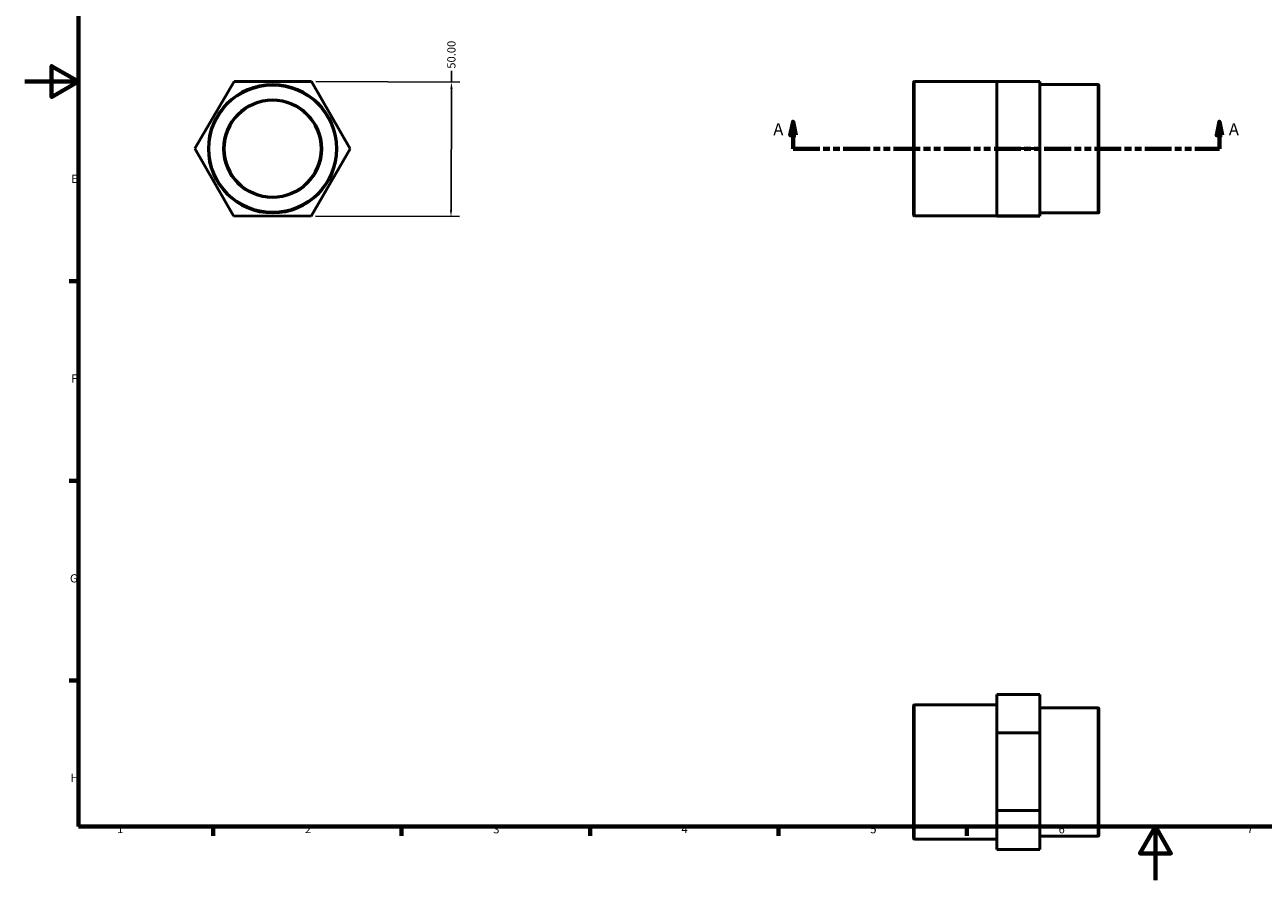
# Model space of a CAD drawing. Units: millimetres. Extents: x 0 to 905, y 0 to 744.
# Drawn here: x 0 to 461, y 0 to 318 of the extents above; entities that cross this region are included whole.
import ezdxf

# ---------------------------------------------------------------- set-up
doc = ezdxf.new("R2010")
doc.units = ezdxf.units.MM
doc.linetypes.add('DOUBLE_DASH_CHAIN', pattern=[1.2403, 0.6614, -0.0827, 0.1654, -0.0827, 0.1654, -0.0827])
for name, color, linetype, lineweight in [('Border (ANSI)', 7, 'Continuous', 70), ('Dimension (ANSI)', 7, 'Continuous', 25), ('Section Line (ANSI)', 7, 'DOUBLE_DASH_CHAIN', 70), ('Visible (ANSI)', 7, 'Continuous', 50), ('Visible Narrow (ANSI)', 7, 'Continuous', 35)]:
    doc.layers.add(name, color=color, linetype=linetype, lineweight=lineweight)
doc.styles.add('Label Text (ANSI)', font='tahoma.ttf')
doc.styles.add('Note Text (ANSI)', font='tahoma.ttf')
doc.dimstyles.new('Default - mm (ANSI)', dxfattribs={"dimtxt": 3.048, "dimasz": 2.5, "dimexe": 3.175, "dimexo": 1.6002, "dimgap": 0.8, "dimtad": 0, "dimtoh": 1, "dimrnd": 1e-08, "dimzin": 4, "dimdsep": 46, "dimtxsty": 'Note Text (ANSI)', "dimcen": 0.09, "dimdle": 10, "dimclrd": 256, "dimclre": 256, "dimclrt": 256, "dimadec": 1, "dimazin": 1, "dimtfac": 1, "dimtofl": 0, "dimtmove": 0, "dimatfit": 3, "dimfxl": 1, "dimtolj": 1, "dimtzin": 4, "dimlwd": -1, "dimlwe": -1, "dimarcsym": 0})

# ---------------------------------------------------------------- blocks, each defined once
blk = doc.blocks.new('Borders Default Border')
at = {"layer": 'Border (ANSI)'}
for p, q in [((20, 222.75), (16.55, 222.75)), ((20, 148.5), (16.55, 148.5)), ((20, 74.25), (16.55, 74.25)), ((70.08, 20), (70.08, 16.55)), ((140.17, 20), (140.17, 16.55)), ((210.25, 20), (210.25, 16.55)), ((280.33, 20), (280.33, 16.55)), ((350.42, 20), (350.42, 16.55))]:
    blk.add_line(p, q, dxfattribs=at)
at = {"layer": 'Border (ANSI)', "flags": 128}
for points in [[(20, 20), (20, 574), (821, 574), (821, 20), (20, 20)], [(0, 297), (20, 297), (10, 302.77), (10, 291.23), (20, 297)], [(420.5, 0), (420.5, 20), (414.73, 10), (426.27, 10), (420.5, 20)]]:
    blk.add_lwpolyline(points, dxfattribs=at)
at = {"layer": 'Border (ANSI)', "char_height": 3.05, "attachment_point": 7, "style": 'Note Text (ANSI)'}
for s, insert in [('E', (17.21, 258.35)), ('F', (17.29, 184.1)), ('G', (16.81, 109.79)), ('H', (16.97, 35.6)), ('1', (34.35, 16.55)), ('2', (104.2, 16.55)), ('3', (174.26, 16.49)), ('4', (244.23, 16.55)), ('5', (314.48, 16.49)), ('6', (384.49, 16.49)), ('7', (454.6, 16.55))]:
    blk.add_mtext(s, dxfattribs=dict(at, insert=insert))
blk = doc.blocks.new('2dTransSection0')
at = {"layer": 'Section Line (ANSI)', "linetype": 'Continuous'}
for p, q in [((285.73, 282.05), (284.73, 277.05)), ((285.73, 277.05), (285.73, 282.05)), ((286.73, 277.05), (285.73, 282.05)), ((444.33, 282.05), (443.33, 277.05)), ((444.33, 277.05), (444.33, 282.05)), ((445.33, 277.05), (444.33, 282.05)), ((284.73, 277.05), (286.73, 277.05)), ((285.73, 272.05), (285.73, 277.05)), ((443.33, 277.05), (445.33, 277.05)), ((444.33, 272.05), (444.33, 277.05)), ((285.73, 272.05), (294.82, 272.05)), ((435.24, 272.05), (444.33, 272.05))]:
    blk.add_line(p, q, dxfattribs=at)
at = {"layer": 'Section Line (ANSI)', "linetype": 'DOUBLE_DASH_CHAIN', "ltscale": 15.068147}
blk.add_line((285.73, 272.05), (444.33, 272.05), dxfattribs=at)
at = {"layer": 'Section Line (ANSI)', "linetype": 'Continuous', "flags": 128}
for points in [[(286.73, 277.05), (285.73, 282.05), (284.73, 277.05), (286.73, 277.05)], [(445.33, 277.05), (444.33, 282.05), (443.33, 277.05), (445.33, 277.05)]]:
    blk.add_lwpolyline(points, dxfattribs=at)
at = {"layer": 'Section Line (ANSI)'}
for points in [[(286.73, 277.05), (285.73, 282.05), (284.73, 277.05), (286.73, 277.05)], [(445.33, 277.05), (444.33, 282.05), (443.33, 277.05), (445.33, 277.05)]]:
    blk.add_solid(points, dxfattribs=at)
at = {"layer": 'Section Line (ANSI)', "char_height": 4.57, "attachment_point": 7, "style": 'Label Text (ANSI)'}
for insert in [(278.37, 275.55), (447.8, 275.55)]:
    blk.add_mtext('A', dxfattribs=dict(at, insert=insert))
blk = doc.blocks.new('*D9')
at = {"layer": 'Defpoints', "color": 0, "transparency": 16777216}
for p in [(106.7, 297), (158.7, 296.81), (106.52, 247)]:
    blk.add_point(p, dxfattribs=at)
at = {"layer": 'Dimension (ANSI)', "transparency": 16777216}
for p, q in [((158.7, 296.81), (158.71, 301.01)), ((108.3, 296.99), (161.87, 296.8)), ((158.53, 249.31), (158.69, 294.31)), ((108.12, 246.99), (161.7, 246.8))]:
    blk.add_line(p, q, dxfattribs=at)
for points in [[(158.27, 294.32), (159.11, 294.31), (158.7, 296.81)], [(158.11, 249.32), (158.95, 249.31), (158.52, 246.81)]]:
    blk.add_solid(points, dxfattribs=at)
at = {"layer": 'Dimension (ANSI)', "transparency": 16777216, "insert": (157.13, 301.82), "char_height": 3.048, "attachment_point": 1, "rotation": 89.797, "style": 'Note Text (ANSI)'}
blk.add_mtext('\\A1;50.00', dxfattribs=at)

msp = doc.modelspace()

# ---------------------------------------------------------------- linework, layer by layer
at = {"layer": 'Visible (ANSI)'}
for p, q in [((63.31, 272.152), (77.832, 297.101)), ((77.832, 297.101), (106.699, 296.998)), ((106.699, 296.998), (121.044, 271.947)), ((330.531, 247.45), (330.531, 296.65)), ((361.531, 297.05), (330.931, 297.05)), ((361.531, 297.101), (377.531, 297.101)), ((361.531, 297.101), (361.531, 284.626)), ((377.531, 272.152), (377.531, 297.101)), ((399.131, 295.951), (377.531, 295.951)), ((399.531, 295.551), (399.531, 248.548)), ((361.531, 284.626), (361.531, 272.152)), ((77.655, 247.101), (63.31, 272.152)), ((121.044, 271.947), (106.522, 246.999)), ((361.531, 272.152), (377.531, 272.152)), ((361.531, 272.152), (361.531, 259.626)), ((377.531, 247.101), (377.531, 272.152)), ((361.531, 259.626), (361.531, 247.101)), ((106.522, 246.999), (77.655, 247.101)), ((361.531, 247.05), (330.931, 247.05)), ((361.531, 247.101), (377.531, 247.101)), ((361.531, 247.101), (361.531, 247.05)), ((361.531, 247.05), (361.531, 246.999)), ((361.531, 246.999), (377.531, 246.999)), ((399.131, 248.148), (377.531, 248.148)), ((377.531, 246.999), (377.531, 247.101)), ((361.531, 69.115), (361.531, 61.942)), ((361.531, 69.115), (377.531, 69.115)), ((377.531, 54.769), (377.531, 69.115)), ((330.531, 15.647), (330.531, 64.847)), ((361.531, 65.247), (330.931, 65.247)), ((361.531, 61.942), (361.531, 54.769)), ((399.131, 64.149), (377.531, 64.149)), ((399.531, 63.749), (399.531, 16.746)), ((361.531, 54.769), (361.531, 40.336)), ((361.531, 54.769), (377.531, 54.769)), ((377.531, 25.902), (377.531, 54.769)), ((361.531, 40.336), (361.531, 25.902)), ((361.531, 25.902), (377.531, 25.902)), ((361.531, 25.902), (361.531, 18.641)), ((377.531, 11.38), (377.531, 25.902)), ((361.531, 18.641), (361.531, 11.38)), ((361.531, 15.247), (330.931, 15.247)), ((399.131, 16.346), (377.531, 16.346)), ((361.531, 11.38), (377.531, 11.38))]:
    msp.add_line(p, q, dxfattribs=at)
for radius in [23.902, 18]:
    msp.add_circle((92.177, 272.05), radius, dxfattribs=at)
for centre, start, end in [((330.931, 296.65), 90, 180), ((399.131, 295.551), 0, 90), ((330.931, 247.45), 180, 270), ((399.131, 248.548), 270, 0), ((330.931, 64.847), 90, 180), ((399.131, 63.749), 0, 90), ((330.931, 15.647), 180, 270), ((399.131, 16.746), 270, 0)]:
    msp.add_arc(centre, 0.4, start, end, dxfattribs=at)
at = {"layer": 'Visible Narrow (ANSI)'}
for p, q in [((330.931, 296.742), (330.931, 247.357)), ((399.131, 248.442), (399.131, 295.657)), ((330.931, 64.939), (330.931, 15.555)), ((399.131, 16.64), (399.131, 63.854))]:
    msp.add_line(p, q, dxfattribs=at)
for radius in [23.502, 18.4]:
    msp.add_circle((92.177, 272.05), radius, dxfattribs=at)

# ---------------------------------------------------------------- block references
msp.add_blockref('Borders Default Border', (0, 0))
at = {"layer": 'Section Line (ANSI)'}
msp.add_blockref('2dTransSection0', (0, 0), dxfattribs=at)

# ---------------------------------------------------------------- dimensions: what is measured, and where the dimension line sits
at = {"layer": 'Dimension (ANSI)'}
dim = msp.add_linear_dim(base=(158.699, 296.814), p1=(106.522, 246.999), p2=(106.699, 296.998), angle=89.79704, dimstyle='Default - mm (ANSI)', override={"dimtoh": 0, "dimdec": 2, "dimtp": 0, "dimtm": 0, "dimtdec": 2, "dimatfit": 2}, dxfattribs=at)
dim.commit()
dim.dimension.update_dxf_attribs({"geometry": '*D9', "text_midpoint": (158.734, 306.814), "dimtype": 160})

doc.saveas('drawing.dxf')
